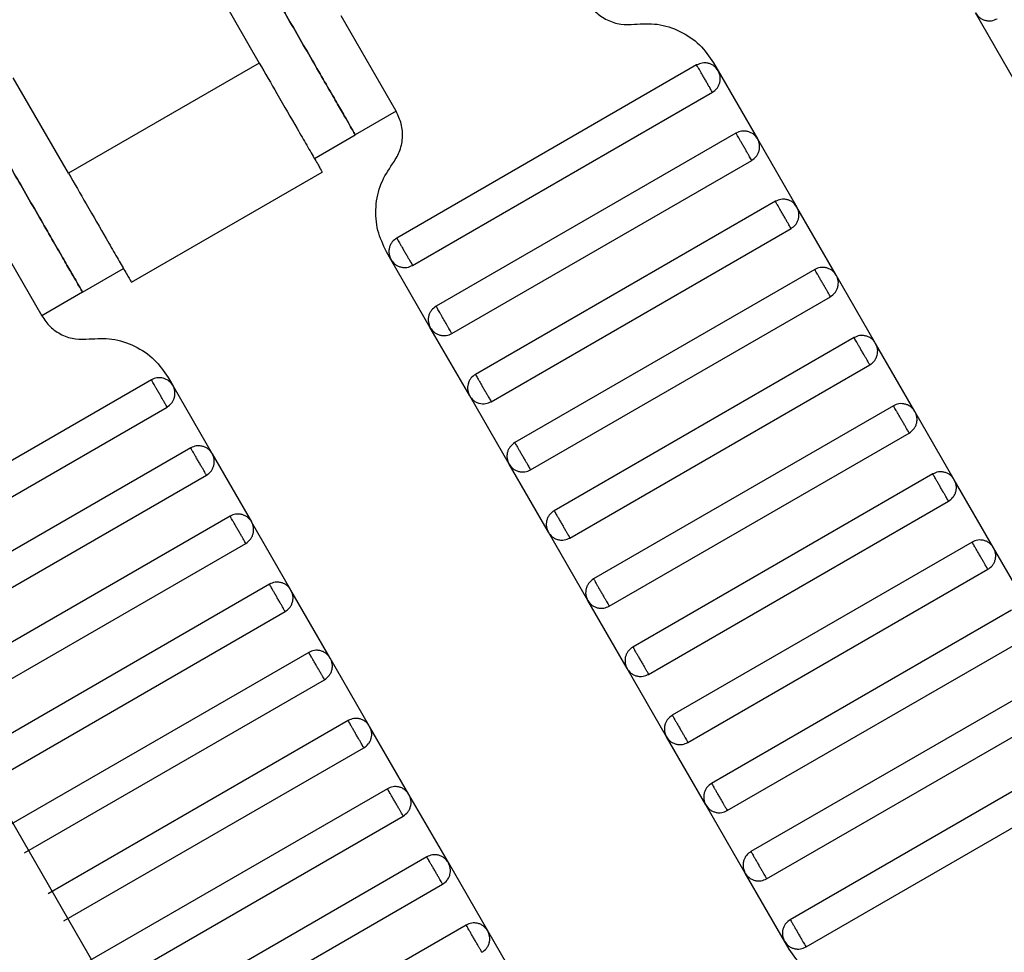
# Model space of a CAD drawing. Units: millimetres. Extents: x 5 to 415, y 5 to 292.
# Drawn here: x 108 to 110, y 156 to 158 of the extents above; entities that cross this region are included whole.
import ezdxf

# ---------------------------------------------------------------- set-up
doc = ezdxf.new("R2010")
doc.units = ezdxf.units.MM

msp = doc.modelspace()

# ---------------------------------------------------------------- linework, layer by layer
at = {"color": 7, "linetype": 'Continuous', "lineweight": 25}
for p, q in [((101.1995, 167.8402), (109.0329, 154.2724)), ((108.0882, 158.4228), (108.2048, 158.2207)), ((108.4947, 158.1186), (108.378, 158.3207)), ((109.8051, 158.1824), (109.7217, 158.3267)), ((108.2048, 158.2207), (107.8007, 157.9874)), ((109.131, 158.2166), (108.4959, 157.8499)), ((109.1668, 158.2212), (109.1765, 158.2044)), ((107.8007, 157.9874), (107.684, 158.1894)), ((109.1765, 158.2044), (109.2599, 158.06)), ((108.5292, 157.7922), (109.1643, 158.1588)), ((108.4947, 158.1186), (108.4081, 158.0686)), ((108.3215, 158.0186), (108.4081, 158.0686)), ((109.2143, 158.0722), (108.5792, 157.7056)), ((109.2599, 158.06), (109.3432, 157.9157)), ((108.6126, 157.6478), (109.2477, 158.0145)), ((107.9339, 157.7563), (108.3383, 157.9898)), ((109.2977, 157.9279), (108.6626, 157.5612)), ((109.4265, 157.7713), (109.3432, 157.9157)), ((107.6275, 157.8874), (107.7442, 157.6853)), ((108.6959, 157.5035), (109.331, 157.8702)), ((108.4837, 157.8044), (108.474, 157.8212)), ((108.567, 157.66), (108.4837, 157.8044)), ((107.8308, 157.7353), (107.9174, 157.7853)), ((109.381, 157.7835), (108.7459, 157.4169)), ((109.5099, 157.627), (109.4265, 157.7713)), ((107.8308, 157.7353), (107.7442, 157.6853)), ((108.7792, 157.3591), (109.4143, 157.7258)), ((108.6504, 157.5157), (108.567, 157.66)), ((109.4643, 157.6392), (108.8292, 157.2725)), ((109.5932, 157.4827), (109.5099, 157.627)), ((108.8626, 157.2148), (109.4977, 157.5815)), ((107.9763, 157.5499), (107.3412, 157.1832)), ((108.0121, 157.5545), (108.0218, 157.5377)), ((108.0218, 157.5377), (108.1052, 157.3934)), ((108.7337, 157.3713), (108.6504, 157.5157)), ((107.3745, 157.1255), (108.0096, 157.4922)), ((109.5477, 157.4949), (108.9126, 157.1282)), ((109.6765, 157.3383), (109.5932, 157.4827)), ((108.9459, 157.0705), (109.581, 157.4371)), ((108.0596, 157.4056), (107.4245, 157.0389)), ((108.1052, 157.3934), (108.1885, 157.249)), ((108.817, 157.227), (108.7337, 157.3713)), ((107.4579, 156.9812), (108.093, 157.3478)), ((109.631, 157.3505), (108.9959, 156.9839)), ((109.7599, 157.194), (109.6765, 157.3383)), ((109.0292, 156.9261), (109.6643, 157.2928)), ((108.143, 157.2612), (107.5079, 156.8946)), ((108.2718, 157.1047), (108.1885, 157.249)), ((108.9004, 157.0827), (108.817, 157.227)), ((107.5412, 156.8368), (108.1763, 157.2035)), ((109.7143, 157.2062), (109.0792, 156.8395)), ((109.8432, 157.0497), (109.7599, 157.194)), ((109.1126, 156.7818), (109.7477, 157.1485)), ((108.2263, 157.1169), (107.5912, 156.7502)), ((108.3552, 156.9603), (108.2718, 157.1047)), ((108.9837, 156.9383), (108.9004, 157.0827)), ((107.6245, 156.6925), (108.2596, 157.0591)), ((109.7977, 157.0619), (109.1626, 156.6952)), ((109.1959, 156.6375), (109.831, 157.0041)), ((108.3096, 156.9725), (107.6745, 156.6059)), ((108.4385, 156.816), (108.3552, 156.9603)), ((109.067, 156.794), (108.9837, 156.9383)), ((109.881, 156.9175), (109.2459, 156.5509)), ((107.7079, 156.5481), (108.343, 156.9148)), ((109.2792, 156.4931), (109.9143, 156.8598)), ((108.393, 156.8282), (107.7579, 156.4615)), ((108.5218, 156.6717), (108.4385, 156.816)), ((109.1504, 156.6497), (109.067, 156.794)), ((109.9643, 156.7732), (109.3292, 156.4065)), ((107.7912, 156.4038), (108.4263, 156.7705)), ((109.3626, 156.3488), (109.9977, 156.7155)), ((108.4763, 156.6839), (107.8412, 156.3172)), ((108.6052, 156.5273), (108.5218, 156.6717)), ((109.2337, 156.5053), (109.1504, 156.6497)), ((107.8745, 156.2595), (108.5096, 156.6261)), ((108.5596, 156.5395), (107.9245, 156.1729)), ((108.6885, 156.383), (108.6052, 156.5273)), ((109.317, 156.361), (109.2337, 156.5053)), ((107.9579, 156.1151), (108.593, 156.4818)), ((108.643, 156.3952), (108.0079, 156.0285)), ((108.7718, 156.2387), (108.6885, 156.383)), ((109.3268, 156.3441), (109.317, 156.361))]:
    msp.add_line(p, q, dxfattribs=at)
for points, knots in [([(108.1748, 158.4728), (108.1757, 158.4712), (108.1778, 158.4676), (108.1936, 158.4402), (108.2146, 158.4038), (108.2365, 158.3659), (108.2627, 158.3205), (108.2914, 158.2707), (108.3202, 158.2209), (108.3464, 158.1756), (108.3683, 158.1376), (108.3893, 158.1012), (108.4051, 158.0738), (108.4072, 158.0702), (108.4081, 158.0686)], [0, 0, 0, 0, 0.090318, 0.204563, 0.27142, 0.343936, 0.420786, 0.5, 0.579214, 0.656064, 0.72858, 0.795437, 0.909682, 1, 1, 1, 1]), ([(108.4081, 158.0686), (108.4072, 158.0702), (108.4051, 158.0738), (108.3893, 158.1012), (108.3683, 158.1376), (108.3464, 158.1756), (108.3202, 158.2209), (108.2914, 158.2707), (108.2627, 158.3205), (108.2365, 158.3659), (108.2146, 158.4038), (108.1936, 158.4402), (108.1778, 158.4676), (108.1757, 158.4712), (108.1748, 158.4728)], [0, 0, 0, 0, 0.090318, 0.204563, 0.27142, 0.343936, 0.420786, 0.5, 0.579214, 0.656064, 0.72858, 0.795437, 0.909682, 1, 1, 1, 1]), ([(108.8989, 158.352), (108.9044, 158.344), (108.9157, 158.3277), (108.941, 158.3109), (108.9698, 158.3013), (108.9896, 158.3024), (108.9993, 158.3029)], [0, 0, 0, 0, 0.2444202, 0.5, 0.7555798, 1, 1, 1, 1]), ([(109.7217, 158.3267), (109.7242, 158.3233), (109.728, 158.318), (109.7355, 158.3134), (109.7419, 158.3109), (109.7487, 158.3099), (109.7575, 158.3101), (109.7634, 158.3128), (109.7673, 158.3145)], [0, 0, 0, 0, 0.239457, 0.368361, 0.5, 0.631639, 0.760543, 1, 1, 1, 1]), ([(108.9993, 158.3029), (109.0155, 158.3038), (109.0485, 158.3057), (109.0966, 158.2897), (109.1387, 158.2617), (109.1576, 158.2345), (109.1668, 158.2212)], [0, 0, 0, 0, 0.24442, 0.5, 0.75558, 1, 1, 1, 1]), ([(108.2048, 158.2207), (108.2174, 158.1989), (108.246, 158.1494), (108.2806, 158.0895), (108.3066, 158.0444), (108.3238, 158.0147), (108.3358, 157.9939), (108.3374, 157.9911), (108.3382, 157.9898)], [0, 0, 0, 0, 0.180637, 0.409126, 0.54284, 0.687872, 0.841571, 1, 1, 1, 1]), ([(109.1765, 158.2044), (109.174, 158.2078), (109.1702, 158.213), (109.1627, 158.2177), (109.1564, 158.2201), (109.1496, 158.2212), (109.1408, 158.2209), (109.1348, 158.2183), (109.131, 158.2166)], [0, 0, 0, 0, 0.239457, 0.368361, 0.5, 0.631639, 0.760543, 1, 1, 1, 1]), ([(109.1643, 158.1588), (109.1642, 158.1591), (109.1639, 158.1596), (109.1616, 158.1635), (109.1586, 158.1687), (109.1555, 158.1741), (109.1518, 158.1806), (109.1477, 158.1877), (109.1436, 158.1948), (109.1398, 158.2013), (109.1367, 158.2067), (109.1337, 158.2119), (109.1314, 158.2158), (109.1311, 158.2163), (109.131, 158.2166)], [0, 0, 0, 0, 0.090318, 0.204563, 0.27142, 0.343936, 0.420786, 0.5, 0.579214, 0.656064, 0.72858, 0.795437, 0.909682, 1, 1, 1, 1]), ([(109.1643, 158.1588), (109.1677, 158.1613), (109.173, 158.1651), (109.1776, 158.1726), (109.1801, 158.179), (109.1812, 158.1858), (109.1809, 158.1946), (109.1782, 158.2005), (109.1765, 158.2044)], [0, 0, 0, 0, 0.239457, 0.368361, 0.5, 0.631639, 0.760543, 1, 1, 1, 1]), ([(107.8308, 157.7353), (107.8298, 157.7369), (107.8278, 157.7405), (107.812, 157.7678), (107.7909, 157.8043), (107.769, 157.8422), (107.7428, 157.8876), (107.7141, 157.9374), (107.6854, 157.9871), (107.6592, 158.0325), (107.6373, 158.0704), (107.6162, 158.1069), (107.6004, 158.1343), (107.5983, 158.1379), (107.5974, 158.1394)], [0, 0, 0, 0, 0.090318, 0.204563, 0.27142, 0.343936, 0.420786, 0.5, 0.579214, 0.656064, 0.72858, 0.795437, 0.909682, 1, 1, 1, 1]), ([(107.5974, 158.1394), (107.5983, 158.1379), (107.6004, 158.1343), (107.6162, 158.1069), (107.6373, 158.0704), (107.6592, 158.0325), (107.6854, 157.9871), (107.7141, 157.9374), (107.7428, 157.8876), (107.769, 157.8422), (107.7909, 157.8043), (107.812, 157.7678), (107.8278, 157.7405), (107.8298, 157.7369), (107.8308, 157.7353)], [0, 0, 0, 0, 0.090318, 0.204563, 0.27142, 0.343936, 0.420786, 0.5, 0.579214, 0.656064, 0.72858, 0.795437, 0.909682, 1, 1, 1, 1]), ([(108.4869, 158.0071), (108.4922, 158.0152), (108.5031, 158.0318), (108.5092, 158.0616), (108.5073, 158.0919), (108.4988, 158.1099), (108.4947, 158.1186)], [0, 0, 0, 0, 0.2444202, 0.5, 0.7555798, 1, 1, 1, 1]), ([(109.2599, 158.06), (109.2574, 158.0634), (109.2536, 158.0687), (109.2461, 158.0733), (109.2397, 158.0758), (109.2329, 158.0768), (109.2241, 158.0766), (109.2182, 158.0739), (109.2143, 158.0722)], [0, 0, 0, 0, 0.2394568, 0.3683607, 0.5, 0.6316393, 0.7605432, 1, 1, 1, 1]), ([(109.2477, 158.0145), (109.2475, 158.0147), (109.2472, 158.0152), (109.245, 158.0191), (109.242, 158.0243), (109.2388, 158.0298), (109.2351, 158.0362), (109.231, 158.0434), (109.2269, 158.0505), (109.2231, 158.0569), (109.22, 158.0624), (109.217, 158.0676), (109.2148, 158.0715), (109.2145, 158.072), (109.2143, 158.0722)], [0, 0, 0, 0, 0.0903184, 0.2045632, 0.2714199, 0.3439362, 0.4207855, 0.5, 0.5792145, 0.6560638, 0.7285801, 0.7954368, 0.9096816, 1, 1, 1, 1]), ([(109.2477, 158.0145), (109.2511, 158.017), (109.2563, 158.0208), (109.261, 158.0283), (109.2634, 158.0347), (109.2645, 158.0414), (109.2642, 158.0502), (109.2616, 158.0562), (109.2599, 158.06)], [0, 0, 0, 0, 0.239457, 0.368361, 0.5, 0.631639, 0.760543, 1, 1, 1, 1]), ([(108.474, 157.8212), (108.4671, 157.8358), (108.453, 157.8658), (108.4498, 157.9163), (108.46, 157.9659), (108.4781, 157.9936), (108.4869, 158.0071)], [0, 0, 0, 0, 0.2444202, 0.5, 0.7555798, 1, 1, 1, 1]), ([(107.8007, 157.9874), (107.8133, 157.9655), (107.8419, 157.9161), (107.8764, 157.8562), (107.9025, 157.8111), (107.9196, 157.7814), (107.9317, 157.7605), (107.9332, 157.7578), (107.934, 157.7564)], [0, 0, 0, 0, 0.180637, 0.409126, 0.54284, 0.687872, 0.841571, 1, 1, 1, 1]), ([(109.3432, 157.9157), (109.3407, 157.9191), (109.3369, 157.9243), (109.3294, 157.929), (109.323, 157.9315), (109.3162, 157.9325), (109.3074, 157.9322), (109.3015, 157.9296), (109.2977, 157.9279)], [0, 0, 0, 0, 0.239457, 0.368361, 0.5, 0.631639, 0.760543, 1, 1, 1, 1]), ([(109.331, 157.8702), (109.3309, 157.8704), (109.3306, 157.8709), (109.3283, 157.8748), (109.3253, 157.88), (109.3222, 157.8854), (109.3184, 157.8919), (109.3143, 157.899), (109.3102, 157.9061), (109.3065, 157.9126), (109.3034, 157.918), (109.3003, 157.9232), (109.2981, 157.9271), (109.2978, 157.9277), (109.2977, 157.9279)], [0, 0, 0, 0, 0.090318, 0.204563, 0.27142, 0.343936, 0.420786, 0.5, 0.579214, 0.656064, 0.72858, 0.795437, 0.909682, 1, 1, 1, 1]), ([(109.331, 157.8702), (109.3344, 157.8726), (109.3396, 157.8765), (109.3443, 157.8839), (109.3468, 157.8903), (109.3478, 157.8971), (109.3475, 157.9059), (109.3449, 157.9118), (109.3432, 157.9157)], [0, 0, 0, 0, 0.2394568, 0.3683607, 0.5, 0.6316393, 0.7605432, 1, 1, 1, 1]), ([(108.4959, 157.8499), (108.4925, 157.8474), (108.4873, 157.8436), (108.4826, 157.8361), (108.4801, 157.8297), (108.4791, 157.8229), (108.4794, 157.8141), (108.482, 157.8082), (108.4837, 157.8044)], [0, 0, 0, 0, 0.239457, 0.368361, 0.5, 0.631639, 0.760543, 1, 1, 1, 1]), ([(108.4959, 157.8499), (108.496, 157.8497), (108.4963, 157.8492), (108.4986, 157.8452), (108.5016, 157.84), (108.5047, 157.8346), (108.5085, 157.8281), (108.5126, 157.821), (108.5167, 157.8139), (108.5204, 157.8074), (108.5236, 157.802), (108.5266, 157.7968), (108.5288, 157.7929), (108.5291, 157.7924), (108.5292, 157.7922)], [0, 0, 0, 0, 0.0903184, 0.2045632, 0.2714199, 0.3439362, 0.4207855, 0.5, 0.5792145, 0.6560638, 0.7285801, 0.7954368, 0.9096816, 1, 1, 1, 1]), ([(108.4837, 157.8044), (108.4862, 157.801), (108.49, 157.7957), (108.4975, 157.7911), (108.5039, 157.7886), (108.5107, 157.7875), (108.5195, 157.7878), (108.5254, 157.7904), (108.5292, 157.7922)], [0, 0, 0, 0, 0.239457, 0.368361, 0.5, 0.631639, 0.760543, 1, 1, 1, 1]), ([(109.4265, 157.7713), (109.424, 157.7748), (109.4202, 157.78), (109.4127, 157.7846), (109.4064, 157.7871), (109.3996, 157.7882), (109.3908, 157.7879), (109.3848, 157.7853), (109.381, 157.7835)], [0, 0, 0, 0, 0.239457, 0.368361, 0.5, 0.631639, 0.760543, 1, 1, 1, 1]), ([(109.4143, 157.7258), (109.4142, 157.726), (109.4139, 157.7266), (109.4116, 157.7305), (109.4086, 157.7357), (109.4055, 157.7411), (109.4018, 157.7476), (109.3977, 157.7547), (109.3936, 157.7618), (109.3898, 157.7683), (109.3867, 157.7737), (109.3837, 157.7789), (109.3814, 157.7828), (109.3811, 157.7833), (109.381, 157.7835)], [0, 0, 0, 0, 0.090318, 0.204563, 0.27142, 0.343936, 0.420786, 0.5, 0.579214, 0.656064, 0.72858, 0.795437, 0.909682, 1, 1, 1, 1]), ([(109.4143, 157.7258), (109.4177, 157.7283), (109.423, 157.7321), (109.4276, 157.7396), (109.4301, 157.746), (109.4312, 157.7528), (109.4309, 157.7616), (109.4282, 157.7675), (109.4265, 157.7713)], [0, 0, 0, 0, 0.239457, 0.368361, 0.5, 0.631639, 0.760543, 1, 1, 1, 1]), ([(108.5792, 157.7056), (108.5758, 157.7031), (108.5706, 157.6993), (108.5659, 157.6918), (108.5635, 157.6854), (108.5624, 157.6786), (108.5627, 157.6698), (108.5653, 157.6639), (108.567, 157.66)], [0, 0, 0, 0, 0.239457, 0.368361, 0.5, 0.631639, 0.760543, 1, 1, 1, 1]), ([(108.6126, 157.6478), (108.6123, 157.6482), (108.612, 157.6488), (108.6099, 157.6525), (108.6077, 157.6563), (108.605, 157.6609), (108.6012, 157.6676), (108.5959, 157.6767), (108.5907, 157.6858), (108.5868, 157.6924), (108.5841, 157.6971), (108.582, 157.7009), (108.5798, 157.7045), (108.5795, 157.7052), (108.5792, 157.7056)], [0, 0, 0, 0, 0.121676, 0.186693, 0.252703, 0.318317, 0.382197, 0.5, 0.617803, 0.681683, 0.747297, 0.813307, 0.878324, 1, 1, 1, 1]), ([(107.7442, 157.6853), (107.7497, 157.6773), (107.761, 157.661), (107.7863, 157.6442), (107.8151, 157.6346), (107.8349, 157.6357), (107.8446, 157.6363)], [0, 0, 0, 0, 0.2444202, 0.5, 0.7555798, 1, 1, 1, 1]), ([(108.567, 157.66), (108.5695, 157.6566), (108.5733, 157.6514), (108.5808, 157.6467), (108.5872, 157.6443), (108.594, 157.6432), (108.6028, 157.6435), (108.6087, 157.6461), (108.6126, 157.6478)], [0, 0, 0, 0, 0.239457, 0.368361, 0.5, 0.631639, 0.760543, 1, 1, 1, 1]), ([(107.8446, 157.6363), (107.8608, 157.6372), (107.8938, 157.639), (107.9419, 157.623), (107.984, 157.595), (108.0029, 157.5678), (108.0121, 157.5545)], [0, 0, 0, 0, 0.24442, 0.5, 0.75558, 1, 1, 1, 1]), ([(109.5099, 157.627), (109.5074, 157.6304), (109.5036, 157.6357), (109.4961, 157.6403), (109.4897, 157.6428), (109.4829, 157.6438), (109.4741, 157.6436), (109.4682, 157.6409), (109.4643, 157.6392)], [0, 0, 0, 0, 0.239457, 0.368361, 0.5, 0.631639, 0.760543, 1, 1, 1, 1]), ([(109.4977, 157.5815), (109.4975, 157.5817), (109.4972, 157.5822), (109.495, 157.5861), (109.492, 157.5913), (109.4888, 157.5968), (109.4851, 157.6032), (109.481, 157.6103), (109.4769, 157.6175), (109.4731, 157.6239), (109.47, 157.6294), (109.467, 157.6346), (109.4648, 157.6385), (109.4645, 157.639), (109.4643, 157.6392)], [0, 0, 0, 0, 0.090318, 0.204563, 0.27142, 0.343936, 0.420786, 0.5, 0.579214, 0.656064, 0.72858, 0.795437, 0.909682, 1, 1, 1, 1]), ([(109.4977, 157.5815), (109.5011, 157.584), (109.5063, 157.5878), (109.511, 157.5953), (109.5134, 157.6017), (109.5145, 157.6084), (109.5142, 157.6172), (109.5116, 157.6232), (109.5099, 157.627)], [0, 0, 0, 0, 0.239457, 0.368361, 0.5, 0.631639, 0.760543, 1, 1, 1, 1]), ([(108.0218, 157.5377), (108.0193, 157.5411), (108.0155, 157.5463), (108.008, 157.551), (108.0017, 157.5535), (107.9949, 157.5545), (107.9861, 157.5542), (107.9801, 157.5516), (107.9763, 157.5499)], [0, 0, 0, 0, 0.239457, 0.368361, 0.5, 0.631639, 0.760543, 1, 1, 1, 1]), ([(108.0096, 157.4922), (108.0095, 157.4924), (108.0092, 157.4929), (108.0069, 157.4968), (108.0039, 157.502), (108.0008, 157.5074), (107.9971, 157.5139), (107.993, 157.521), (107.9889, 157.5281), (107.9851, 157.5346), (107.982, 157.54), (107.979, 157.5452), (107.9767, 157.5492), (107.9764, 157.5497), (107.9763, 157.5499)], [0, 0, 0, 0, 0.090318, 0.204563, 0.27142, 0.343936, 0.420786, 0.5, 0.579214, 0.656064, 0.72858, 0.795437, 0.909682, 1, 1, 1, 1]), ([(108.6626, 157.5612), (108.6592, 157.5587), (108.6539, 157.5549), (108.6493, 157.5474), (108.6468, 157.541), (108.6458, 157.5343), (108.646, 157.5255), (108.6487, 157.5195), (108.6504, 157.5157)], [0, 0, 0, 0, 0.239457, 0.368361, 0.5, 0.631639, 0.760543, 1, 1, 1, 1]), ([(108.6626, 157.5612), (108.6627, 157.561), (108.663, 157.5605), (108.6653, 157.5566), (108.6683, 157.5514), (108.6714, 157.5459), (108.6751, 157.5395), (108.6792, 157.5324), (108.6833, 157.5252), (108.6871, 157.5188), (108.6902, 157.5133), (108.6932, 157.5081), (108.6955, 157.5042), (108.6958, 157.5037), (108.6959, 157.5035)], [0, 0, 0, 0, 0.090318, 0.204563, 0.27142, 0.343936, 0.420786, 0.5, 0.579214, 0.656064, 0.72858, 0.795437, 0.909682, 1, 1, 1, 1]), ([(108.0096, 157.4922), (108.013, 157.4946), (108.0183, 157.4985), (108.0229, 157.5059), (108.0254, 157.5123), (108.0265, 157.5191), (108.0262, 157.5279), (108.0235, 157.5338), (108.0218, 157.5377)], [0, 0, 0, 0, 0.239457, 0.368361, 0.5, 0.631639, 0.760543, 1, 1, 1, 1]), ([(108.6504, 157.5157), (108.6529, 157.5123), (108.6567, 157.507), (108.6642, 157.5024), (108.6706, 157.4999), (108.6773, 157.4989), (108.6861, 157.4991), (108.6921, 157.5018), (108.6959, 157.5035)], [0, 0, 0, 0, 0.239457, 0.368361, 0.5, 0.631639, 0.760543, 1, 1, 1, 1]), ([(109.5932, 157.4827), (109.5907, 157.4861), (109.5869, 157.4913), (109.5794, 157.496), (109.573, 157.4984), (109.5662, 157.4995), (109.5574, 157.4992), (109.5515, 157.4966), (109.5477, 157.4949)], [0, 0, 0, 0, 0.2394568, 0.3683607, 0.5, 0.6316393, 0.7605432, 1, 1, 1, 1]), ([(109.581, 157.4371), (109.5809, 157.4374), (109.5806, 157.4379), (109.5783, 157.4418), (109.5753, 157.447), (109.5722, 157.4524), (109.5684, 157.4589), (109.5643, 157.466), (109.5602, 157.4731), (109.5565, 157.4796), (109.5534, 157.485), (109.5503, 157.4902), (109.5481, 157.4941), (109.5478, 157.4946), (109.5477, 157.4949)], [0, 0, 0, 0, 0.0903184, 0.2045632, 0.2714199, 0.3439362, 0.4207855, 0.5, 0.5792145, 0.6560638, 0.7285801, 0.7954368, 0.9096816, 1, 1, 1, 1]), ([(109.581, 157.4371), (109.5844, 157.4396), (109.5896, 157.4434), (109.5943, 157.4509), (109.5968, 157.4573), (109.5978, 157.4641), (109.5975, 157.4729), (109.5949, 157.4788), (109.5932, 157.4827)], [0, 0, 0, 0, 0.239457, 0.368361, 0.5, 0.631639, 0.760543, 1, 1, 1, 1]), ([(108.1052, 157.3934), (108.1027, 157.3968), (108.0989, 157.402), (108.0914, 157.4067), (108.085, 157.4091), (108.0782, 157.4102), (108.0694, 157.4099), (108.0635, 157.4073), (108.0596, 157.4056)], [0, 0, 0, 0, 0.2394568, 0.3683607, 0.5, 0.6316393, 0.7605432, 1, 1, 1, 1]), ([(108.093, 157.3478), (108.0928, 157.348), (108.0925, 157.3486), (108.0903, 157.3525), (108.0873, 157.3577), (108.0841, 157.3631), (108.0804, 157.3696), (108.0763, 157.3767), (108.0722, 157.3838), (108.0684, 157.3903), (108.0653, 157.3957), (108.0623, 157.4009), (108.0601, 157.4048), (108.0598, 157.4053), (108.0596, 157.4056)], [0, 0, 0, 0, 0.0903184, 0.2045632, 0.2714199, 0.3439362, 0.4207855, 0.5, 0.5792145, 0.6560638, 0.7285801, 0.7954368, 0.9096816, 1, 1, 1, 1]), ([(108.7459, 157.4169), (108.7425, 157.4144), (108.7373, 157.4106), (108.7326, 157.4031), (108.7301, 157.3967), (108.7291, 157.3899), (108.7294, 157.3811), (108.732, 157.3752), (108.7337, 157.3713)], [0, 0, 0, 0, 0.239457, 0.368361, 0.5, 0.631639, 0.760543, 1, 1, 1, 1]), ([(108.7459, 157.4169), (108.746, 157.4167), (108.7463, 157.4161), (108.7486, 157.4122), (108.7516, 157.407), (108.7547, 157.4016), (108.7585, 157.3951), (108.7626, 157.388), (108.7667, 157.3809), (108.7704, 157.3744), (108.7736, 157.369), (108.7766, 157.3638), (108.7788, 157.3599), (108.7791, 157.3594), (108.7792, 157.3591)], [0, 0, 0, 0, 0.090318, 0.204563, 0.27142, 0.343936, 0.420786, 0.5, 0.579214, 0.656064, 0.72858, 0.795437, 0.909682, 1, 1, 1, 1]), ([(108.093, 157.3478), (108.0964, 157.3503), (108.1016, 157.3541), (108.1063, 157.3616), (108.1087, 157.368), (108.1098, 157.3748), (108.1095, 157.3836), (108.1069, 157.3895), (108.1052, 157.3934)], [0, 0, 0, 0, 0.239457, 0.368361, 0.5, 0.631639, 0.760543, 1, 1, 1, 1]), ([(108.7337, 157.3713), (108.7362, 157.3679), (108.74, 157.3627), (108.7475, 157.3581), (108.7539, 157.3556), (108.7607, 157.3545), (108.7695, 157.3548), (108.7754, 157.3574), (108.7792, 157.3591)], [0, 0, 0, 0, 0.239457, 0.368361, 0.5, 0.631639, 0.760543, 1, 1, 1, 1]), ([(109.6765, 157.3383), (109.674, 157.3417), (109.6702, 157.347), (109.6627, 157.3516), (109.6564, 157.3541), (109.6496, 157.3552), (109.6408, 157.3549), (109.6348, 157.3522), (109.631, 157.3505)], [0, 0, 0, 0, 0.239457, 0.368361, 0.5, 0.631639, 0.760543, 1, 1, 1, 1]), ([(109.6643, 157.2928), (109.6642, 157.293), (109.6639, 157.2935), (109.6616, 157.2974), (109.6586, 157.3027), (109.6555, 157.3081), (109.6518, 157.3146), (109.6477, 157.3217), (109.6436, 157.3288), (109.6398, 157.3353), (109.6367, 157.3407), (109.6337, 157.3459), (109.6314, 157.3498), (109.6311, 157.3503), (109.631, 157.3505)], [0, 0, 0, 0, 0.090318, 0.204563, 0.27142, 0.343936, 0.420786, 0.5, 0.579214, 0.656064, 0.72858, 0.795437, 0.909682, 1, 1, 1, 1]), ([(109.6643, 157.2928), (109.6677, 157.2953), (109.673, 157.2991), (109.6776, 157.3066), (109.6801, 157.313), (109.6812, 157.3198), (109.6809, 157.3286), (109.6782, 157.3345), (109.6765, 157.3383)], [0, 0, 0, 0, 0.239457, 0.368361, 0.5, 0.631639, 0.760543, 1, 1, 1, 1]), ([(108.8292, 157.2725), (108.8258, 157.2701), (108.8206, 157.2662), (108.8159, 157.2588), (108.8135, 157.2524), (108.8124, 157.2456), (108.8127, 157.2368), (108.8153, 157.2309), (108.817, 157.227)], [0, 0, 0, 0, 0.239457, 0.368361, 0.5, 0.631639, 0.760543, 1, 1, 1, 1]), ([(108.8292, 157.2725), (108.8294, 157.2723), (108.8297, 157.2718), (108.8319, 157.2679), (108.8349, 157.2627), (108.8381, 157.2573), (108.8418, 157.2508), (108.8459, 157.2437), (108.85, 157.2366), (108.8538, 157.2301), (108.8569, 157.2247), (108.8599, 157.2195), (108.8621, 157.2155), (108.8624, 157.215), (108.8626, 157.2148)], [0, 0, 0, 0, 0.090318, 0.204563, 0.27142, 0.343936, 0.420786, 0.5, 0.579214, 0.656064, 0.72858, 0.795437, 0.909682, 1, 1, 1, 1]), ([(108.1885, 157.249), (108.186, 157.2524), (108.1822, 157.2577), (108.1747, 157.2623), (108.1683, 157.2648), (108.1615, 157.2658), (108.1527, 157.2656), (108.1468, 157.2629), (108.143, 157.2612)], [0, 0, 0, 0, 0.239457, 0.368361, 0.5, 0.631639, 0.760543, 1, 1, 1, 1]), ([(108.1763, 157.2035), (108.1762, 157.2037), (108.1759, 157.2042), (108.1736, 157.2081), (108.1706, 157.2133), (108.1675, 157.2188), (108.1637, 157.2252), (108.1596, 157.2324), (108.1555, 157.2395), (108.1518, 157.2459), (108.1487, 157.2514), (108.1456, 157.2566), (108.1434, 157.2605), (108.1431, 157.261), (108.143, 157.2612)], [0, 0, 0, 0, 0.090318, 0.204563, 0.27142, 0.343936, 0.420786, 0.5, 0.579214, 0.656064, 0.72858, 0.795437, 0.909682, 1, 1, 1, 1]), ([(108.1763, 157.2035), (108.1797, 157.206), (108.1849, 157.2098), (108.1896, 157.2173), (108.1921, 157.2237), (108.1931, 157.2304), (108.1928, 157.2392), (108.1902, 157.2452), (108.1885, 157.249)], [0, 0, 0, 0, 0.2394568, 0.3683607, 0.5, 0.6316393, 0.7605432, 1, 1, 1, 1]), ([(108.817, 157.227), (108.8195, 157.2236), (108.8233, 157.2184), (108.8308, 157.2137), (108.8372, 157.2112), (108.844, 157.2102), (108.8528, 157.2105), (108.8587, 157.2131), (108.8626, 157.2148)], [0, 0, 0, 0, 0.239457, 0.368361, 0.5, 0.631639, 0.760543, 1, 1, 1, 1]), ([(109.7599, 157.194), (109.7574, 157.1974), (109.7536, 157.2026), (109.7461, 157.2073), (109.7397, 157.2098), (109.7329, 157.2108), (109.7241, 157.2105), (109.7182, 157.2079), (109.7143, 157.2062)], [0, 0, 0, 0, 0.239457, 0.368361, 0.5, 0.631639, 0.760543, 1, 1, 1, 1]), ([(109.7477, 157.1485), (109.7475, 157.1487), (109.7472, 157.1492), (109.745, 157.1531), (109.742, 157.1583), (109.7388, 157.1637), (109.7351, 157.1702), (109.731, 157.1773), (109.7269, 157.1844), (109.7231, 157.1909), (109.72, 157.1963), (109.717, 157.2015), (109.7148, 157.2055), (109.7145, 157.206), (109.7143, 157.2062)], [0, 0, 0, 0, 0.090318, 0.204563, 0.27142, 0.343936, 0.420786, 0.5, 0.579214, 0.656064, 0.72858, 0.795437, 0.909682, 1, 1, 1, 1]), ([(109.7477, 157.1485), (109.7511, 157.1509), (109.7563, 157.1548), (109.761, 157.1622), (109.7634, 157.1686), (109.7645, 157.1754), (109.7642, 157.1842), (109.7616, 157.1901), (109.7599, 157.194)], [0, 0, 0, 0, 0.239457, 0.368361, 0.5, 0.631639, 0.760543, 1, 1, 1, 1]), ([(108.9126, 157.1282), (108.9092, 157.1257), (108.9039, 157.1219), (108.8993, 157.1144), (108.8968, 157.108), (108.8958, 157.1013), (108.896, 157.0925), (108.8987, 157.0865), (108.9004, 157.0827)], [0, 0, 0, 0, 0.239457, 0.368361, 0.5, 0.631639, 0.760543, 1, 1, 1, 1]), ([(108.9126, 157.1282), (108.9127, 157.128), (108.913, 157.1275), (108.9153, 157.1236), (108.9183, 157.1183), (108.9214, 157.1129), (108.9251, 157.1064), (108.9292, 157.0993), (108.9333, 157.0922), (108.9371, 157.0857), (108.9402, 157.0803), (108.9432, 157.0751), (108.9455, 157.0712), (108.9458, 157.0707), (108.9459, 157.0705)], [0, 0, 0, 0, 0.090318, 0.204563, 0.27142, 0.343936, 0.420786, 0.5, 0.579214, 0.656064, 0.72858, 0.795437, 0.909682, 1, 1, 1, 1]), ([(108.2718, 157.1047), (108.2693, 157.1081), (108.2655, 157.1133), (108.258, 157.118), (108.2517, 157.1204), (108.2449, 157.1215), (108.2361, 157.1212), (108.2301, 157.1186), (108.2263, 157.1169)], [0, 0, 0, 0, 0.239457, 0.368361, 0.5, 0.631639, 0.760543, 1, 1, 1, 1]), ([(108.2596, 157.0591), (108.2595, 157.0594), (108.2592, 157.0599), (108.2569, 157.0638), (108.2539, 157.069), (108.2508, 157.0744), (108.2471, 157.0809), (108.243, 157.088), (108.2389, 157.0951), (108.2351, 157.1016), (108.232, 157.107), (108.229, 157.1122), (108.2267, 157.1161), (108.2264, 157.1167), (108.2263, 157.1169)], [0, 0, 0, 0, 0.090318, 0.204563, 0.27142, 0.343936, 0.420786, 0.5, 0.579214, 0.656064, 0.72858, 0.795437, 0.909682, 1, 1, 1, 1]), ([(108.2596, 157.0591), (108.263, 157.0616), (108.2683, 157.0654), (108.2729, 157.0729), (108.2754, 157.0793), (108.2765, 157.0861), (108.2762, 157.0949), (108.2735, 157.1008), (108.2718, 157.1047)], [0, 0, 0, 0, 0.239457, 0.368361, 0.5, 0.631639, 0.760543, 1, 1, 1, 1]), ([(108.9004, 157.0827), (108.9029, 157.0793), (108.9067, 157.074), (108.9142, 157.0694), (108.9206, 157.0669), (108.9273, 157.0658), (108.9361, 157.0661), (108.9421, 157.0688), (108.9459, 157.0705)], [0, 0, 0, 0, 0.2394568, 0.3683607, 0.5, 0.6316393, 0.7605432, 1, 1, 1, 1]), ([(108.9959, 156.9839), (108.9925, 156.9814), (108.9873, 156.9776), (108.9826, 156.9701), (108.9801, 156.9637), (108.9791, 156.9569), (108.9794, 156.9481), (108.982, 156.9422), (108.9837, 156.9383)], [0, 0, 0, 0, 0.239457, 0.368361, 0.5, 0.631639, 0.760543, 1, 1, 1, 1]), ([(108.9959, 156.9839), (108.996, 156.9836), (108.9963, 156.9831), (108.9986, 156.9792), (109.0016, 156.974), (109.0047, 156.9686), (109.0085, 156.9621), (109.0126, 156.955), (109.0167, 156.9479), (109.0204, 156.9414), (109.0236, 156.936), (109.0266, 156.9308), (109.0288, 156.9269), (109.0291, 156.9264), (109.0292, 156.9261)], [0, 0, 0, 0, 0.090318, 0.204563, 0.27142, 0.343936, 0.420786, 0.5, 0.579214, 0.656064, 0.72858, 0.795437, 0.909682, 1, 1, 1, 1]), ([(108.3552, 156.9603), (108.3527, 156.9638), (108.3489, 156.969), (108.3414, 156.9736), (108.335, 156.9761), (108.3282, 156.9772), (108.3194, 156.9769), (108.3135, 156.9743), (108.3096, 156.9725)], [0, 0, 0, 0, 0.239457, 0.368361, 0.5, 0.631639, 0.760543, 1, 1, 1, 1]), ([(108.343, 156.9148), (108.3428, 156.915), (108.3425, 156.9155), (108.3403, 156.9195), (108.3373, 156.9247), (108.3341, 156.9301), (108.3304, 156.9366), (108.3263, 156.9437), (108.3222, 156.9508), (108.3184, 156.9573), (108.3153, 156.9627), (108.3123, 156.9679), (108.3101, 156.9718), (108.3098, 156.9723), (108.3096, 156.9725)], [0, 0, 0, 0, 0.090318, 0.204563, 0.27142, 0.343936, 0.420786, 0.5, 0.579214, 0.656064, 0.72858, 0.795437, 0.909682, 1, 1, 1, 1]), ([(108.343, 156.9148), (108.3464, 156.9173), (108.3516, 156.9211), (108.3563, 156.9286), (108.3587, 156.935), (108.3598, 156.9418), (108.3595, 156.9506), (108.3569, 156.9565), (108.3552, 156.9603)], [0, 0, 0, 0, 0.239457, 0.368361, 0.5, 0.631639, 0.760543, 1, 1, 1, 1]), ([(108.9837, 156.9383), (108.9862, 156.9349), (108.99, 156.9297), (108.9975, 156.925), (109.0039, 156.9226), (109.0107, 156.9215), (109.0195, 156.9218), (109.0254, 156.9244), (109.0292, 156.9261)], [0, 0, 0, 0, 0.239457, 0.368361, 0.5, 0.631639, 0.760543, 1, 1, 1, 1]), ([(109.0792, 156.8395), (109.0758, 156.837), (109.0706, 156.8332), (109.0659, 156.8258), (109.0635, 156.8194), (109.0624, 156.8126), (109.0627, 156.8038), (109.0653, 156.7979), (109.067, 156.794)], [0, 0, 0, 0, 0.239457, 0.368361, 0.5, 0.631639, 0.760543, 1, 1, 1, 1]), ([(109.0792, 156.8395), (109.0794, 156.8393), (109.0797, 156.8388), (109.0819, 156.8349), (109.0849, 156.8297), (109.0881, 156.8243), (109.0918, 156.8178), (109.0959, 156.8107), (109.1, 156.8036), (109.1038, 156.7971), (109.1069, 156.7917), (109.1099, 156.7864), (109.1121, 156.7825), (109.1124, 156.782), (109.1126, 156.7818)], [0, 0, 0, 0, 0.090318, 0.204563, 0.27142, 0.343936, 0.420786, 0.5, 0.579214, 0.656064, 0.72858, 0.795437, 0.909682, 1, 1, 1, 1]), ([(108.4385, 156.816), (108.436, 156.8194), (108.4322, 156.8247), (108.4247, 156.8293), (108.4183, 156.8318), (108.4115, 156.8328), (108.4027, 156.8325), (108.3968, 156.8299), (108.393, 156.8282)], [0, 0, 0, 0, 0.2394568, 0.3683607, 0.5, 0.6316393, 0.7605432, 1, 1, 1, 1]), ([(108.4263, 156.7705), (108.4262, 156.7707), (108.4259, 156.7712), (108.4236, 156.7751), (108.4206, 156.7803), (108.4175, 156.7857), (108.4137, 156.7922), (108.4096, 156.7993), (108.4055, 156.8064), (108.4018, 156.8129), (108.3987, 156.8183), (108.3956, 156.8236), (108.3934, 156.8275), (108.3931, 156.828), (108.393, 156.8282)], [0, 0, 0, 0, 0.0903184, 0.2045632, 0.2714199, 0.3439362, 0.4207855, 0.5, 0.5792145, 0.6560638, 0.7285801, 0.7954368, 0.9096816, 1, 1, 1, 1]), ([(108.4263, 156.7705), (108.4297, 156.773), (108.4349, 156.7768), (108.4396, 156.7843), (108.4421, 156.7906), (108.4431, 156.7974), (108.4428, 156.8062), (108.4402, 156.8122), (108.4385, 156.816)], [0, 0, 0, 0, 0.239457, 0.368361, 0.5, 0.631639, 0.760543, 1, 1, 1, 1]), ([(109.067, 156.794), (109.0695, 156.7906), (109.0733, 156.7853), (109.0808, 156.7807), (109.0872, 156.7782), (109.094, 156.7772), (109.1028, 156.7775), (109.1087, 156.7801), (109.1126, 156.7818)], [0, 0, 0, 0, 0.2394568, 0.3683607, 0.5, 0.6316393, 0.7605432, 1, 1, 1, 1]), ([(108.5218, 156.6717), (108.5193, 156.6751), (108.5155, 156.6803), (108.508, 156.685), (108.5017, 156.6874), (108.4949, 156.6885), (108.4861, 156.6882), (108.4801, 156.6856), (108.4763, 156.6839)], [0, 0, 0, 0, 0.239457, 0.368361, 0.5, 0.631639, 0.760543, 1, 1, 1, 1]), ([(109.1626, 156.6952), (109.1592, 156.6927), (109.1539, 156.6889), (109.1493, 156.6814), (109.1468, 156.675), (109.1458, 156.6682), (109.146, 156.6594), (109.1487, 156.6535), (109.1504, 156.6497)], [0, 0, 0, 0, 0.239457, 0.368361, 0.5, 0.631639, 0.760543, 1, 1, 1, 1]), ([(109.1626, 156.6952), (109.1627, 156.695), (109.163, 156.6945), (109.1653, 156.6905), (109.1683, 156.6853), (109.1714, 156.6799), (109.1751, 156.6734), (109.1792, 156.6663), (109.1833, 156.6592), (109.1871, 156.6527), (109.1902, 156.6473), (109.1932, 156.6421), (109.1955, 156.6382), (109.1958, 156.6377), (109.1959, 156.6375)], [0, 0, 0, 0, 0.090318, 0.204563, 0.27142, 0.343936, 0.420786, 0.5, 0.579214, 0.656064, 0.72858, 0.795437, 0.909682, 1, 1, 1, 1]), ([(108.5096, 156.6261), (108.5095, 156.6264), (108.5092, 156.6269), (108.5069, 156.6308), (108.5039, 156.636), (108.5008, 156.6414), (108.4971, 156.6479), (108.493, 156.655), (108.4889, 156.6621), (108.4851, 156.6686), (108.482, 156.674), (108.479, 156.6792), (108.4767, 156.6831), (108.4764, 156.6836), (108.4763, 156.6839)], [0, 0, 0, 0, 0.090318, 0.204563, 0.27142, 0.343936, 0.420786, 0.5, 0.579214, 0.656064, 0.72858, 0.795437, 0.909682, 1, 1, 1, 1]), ([(108.5096, 156.6261), (108.513, 156.6286), (108.5183, 156.6324), (108.5229, 156.6399), (108.5254, 156.6463), (108.5265, 156.6531), (108.5262, 156.6619), (108.5235, 156.6678), (108.5218, 156.6717)], [0, 0, 0, 0, 0.239457, 0.368361, 0.5, 0.631639, 0.760543, 1, 1, 1, 1]), ([(109.1504, 156.6497), (109.1529, 156.6463), (109.1567, 156.641), (109.1642, 156.6364), (109.1706, 156.6339), (109.1773, 156.6328), (109.1861, 156.6331), (109.1921, 156.6357), (109.1959, 156.6375)], [0, 0, 0, 0, 0.239457, 0.368361, 0.5, 0.631639, 0.760543, 1, 1, 1, 1]), ([(108.6052, 156.5273), (108.6027, 156.5307), (108.5989, 156.536), (108.5914, 156.5406), (108.585, 156.5431), (108.5782, 156.5442), (108.5694, 156.5439), (108.5635, 156.5412), (108.5596, 156.5395)], [0, 0, 0, 0, 0.239457, 0.368361, 0.5, 0.631639, 0.760543, 1, 1, 1, 1]), ([(109.2459, 156.5509), (109.2425, 156.5484), (109.2373, 156.5446), (109.2326, 156.5371), (109.2301, 156.5307), (109.2291, 156.5239), (109.2294, 156.5151), (109.232, 156.5092), (109.2337, 156.5053)], [0, 0, 0, 0, 0.239457, 0.368361, 0.5, 0.631639, 0.760543, 1, 1, 1, 1]), ([(109.2459, 156.5509), (109.246, 156.5506), (109.2463, 156.5501), (109.2486, 156.5462), (109.2516, 156.541), (109.2547, 156.5356), (109.2585, 156.5291), (109.2626, 156.522), (109.2667, 156.5149), (109.2704, 156.5084), (109.2736, 156.503), (109.2766, 156.4978), (109.2788, 156.4939), (109.2791, 156.4933), (109.2792, 156.4931)], [0, 0, 0, 0, 0.090318, 0.204563, 0.27142, 0.343936, 0.420786, 0.5, 0.579214, 0.656064, 0.72858, 0.795437, 0.909682, 1, 1, 1, 1]), ([(108.593, 156.4818), (108.5928, 156.482), (108.5925, 156.4825), (108.5903, 156.4864), (108.5873, 156.4917), (108.5841, 156.4971), (108.5804, 156.5036), (108.5763, 156.5107), (108.5722, 156.5178), (108.5684, 156.5243), (108.5653, 156.5297), (108.5623, 156.5349), (108.5601, 156.5388), (108.5598, 156.5393), (108.5596, 156.5395)], [0, 0, 0, 0, 0.090318, 0.204563, 0.27142, 0.343936, 0.420786, 0.5, 0.579214, 0.656064, 0.72858, 0.795437, 0.909682, 1, 1, 1, 1]), ([(108.593, 156.4818), (108.5964, 156.4843), (108.6016, 156.4881), (108.6063, 156.4956), (108.6087, 156.502), (108.6098, 156.5087), (108.6095, 156.5175), (108.6069, 156.5235), (108.6052, 156.5273)], [0, 0, 0, 0, 0.239457, 0.368361, 0.5, 0.631639, 0.760543, 1, 1, 1, 1]), ([(109.2337, 156.5053), (109.2362, 156.5019), (109.24, 156.4967), (109.2475, 156.492), (109.2539, 156.4896), (109.2607, 156.4885), (109.2695, 156.4888), (109.2754, 156.4914), (109.2792, 156.4931)], [0, 0, 0, 0, 0.2394568, 0.3683607, 0.5, 0.6316393, 0.7605432, 1, 1, 1, 1]), ([(108.6885, 156.383), (108.686, 156.3864), (108.6822, 156.3916), (108.6747, 156.3963), (108.6683, 156.3988), (108.6615, 156.3998), (108.6527, 156.3995), (108.6468, 156.3969), (108.643, 156.3952)], [0, 0, 0, 0, 0.239457, 0.368361, 0.5, 0.631639, 0.760543, 1, 1, 1, 1]), ([(109.3292, 156.4065), (109.3258, 156.404), (109.3206, 156.4002), (109.3159, 156.3927), (109.3135, 156.3863), (109.3124, 156.3796), (109.3127, 156.3708), (109.3153, 156.3648), (109.317, 156.361)], [0, 0, 0, 0, 0.239457, 0.368361, 0.5, 0.631639, 0.760543, 1, 1, 1, 1]), ([(109.3292, 156.4065), (109.3294, 156.4063), (109.3297, 156.4058), (109.3319, 156.4019), (109.3349, 156.3967), (109.3381, 156.3912), (109.3418, 156.3848), (109.3459, 156.3777), (109.35, 156.3705), (109.3538, 156.3641), (109.3569, 156.3586), (109.3599, 156.3534), (109.3621, 156.3495), (109.3624, 156.349), (109.3626, 156.3488)], [0, 0, 0, 0, 0.090318, 0.204563, 0.27142, 0.343936, 0.420786, 0.5, 0.579214, 0.656064, 0.72858, 0.795437, 0.909682, 1, 1, 1, 1]), ([(108.6763, 156.3375), (108.6762, 156.3377), (108.6759, 156.3382), (108.6736, 156.3421), (108.6706, 156.3473), (108.6675, 156.3527), (108.6637, 156.3592), (108.6596, 156.3663), (108.6555, 156.3734), (108.6518, 156.3799), (108.6487, 156.3853), (108.6456, 156.3905), (108.6434, 156.3945), (108.6431, 156.395), (108.643, 156.3952)], [0, 0, 0, 0, 0.090318, 0.204563, 0.27142, 0.343936, 0.420786, 0.5, 0.579214, 0.656064, 0.72858, 0.795437, 0.909682, 1, 1, 1, 1]), ([(108.6763, 156.3375), (108.6797, 156.3399), (108.6849, 156.3438), (108.6896, 156.3512), (108.6921, 156.3576), (108.6931, 156.3644), (108.6928, 156.3732), (108.6902, 156.3791), (108.6885, 156.383)], [0, 0, 0, 0, 0.239457, 0.368361, 0.5, 0.631639, 0.760543, 1, 1, 1, 1]), ([(109.317, 156.361), (109.3195, 156.3576), (109.3233, 156.3523), (109.3308, 156.3477), (109.3372, 156.3452), (109.344, 156.3442), (109.3528, 156.3444), (109.3587, 156.3471), (109.3626, 156.3488)], [0, 0, 0, 0, 0.239457, 0.368361, 0.5, 0.631639, 0.760543, 1, 1, 1, 1]), ([(109.4942, 156.2624), (109.4781, 156.2615), (109.445, 156.2597), (109.397, 156.2756), (109.3549, 156.3037), (109.336, 156.3309), (109.3268, 156.3441)], [0, 0, 0, 0, 0.24442, 0.5, 0.75558, 1, 1, 1, 1])]:
    msp.add_open_spline(points, degree=3, knots=knots, dxfattribs=at)

doc.saveas('drawing.dxf')
